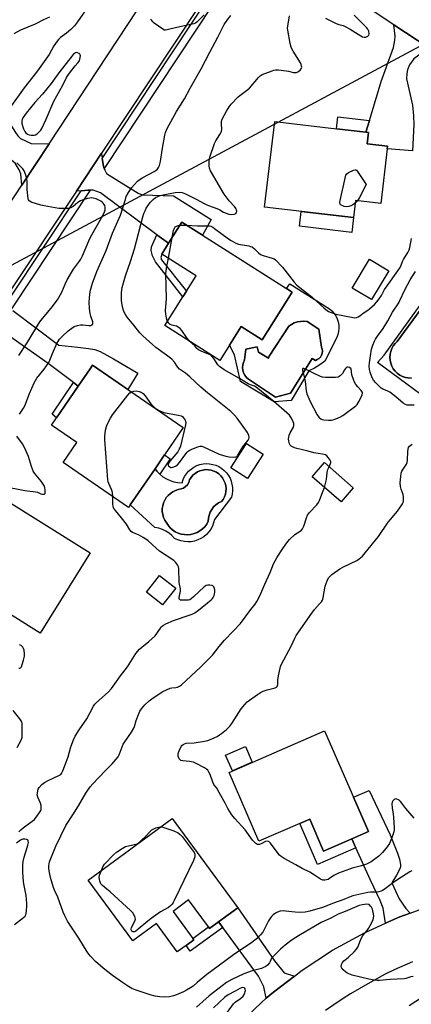
# Model space of a CAD drawing. Units: inches. Extents: x 1285765 to 1291765, y 541449 to 545450.
# Drawn here: x 1290165 to 1290359, y 542989 to 543476 of the extents above; entities that cross this region are included whole.
import ezdxf

# ---------------------------------------------------------------- set-up
doc = ezdxf.new("R2010")
doc.units = ezdxf.units.IN
doc.header["$MEASUREMENT"] = 0
for name, color, linetype in [('BLDG-Footprint', 5, 'Continuous'), ('CULTRL-Pad', 6, 'Continuous'), ('CULTRL-Swimming Pool in Ground', 4, 'Continuous'), ('HYDRO-Hidden Single Line Stream', 5, 'Continuous'), ('TRANS-Driveway', 251, 'Continuous'), ('TRANS-Non Street Sidewalk', 7, 'Continuous'), ('TRANS-Road', 130, 'Continuous'), ('TRANS-Street Sidewalk', 7, 'Continuous'), ('Undefined', 1, 'Continuous')]:
    doc.layers.add(name, color=color, linetype=linetype)

msp = doc.modelspace()

# ---------------------------------------------------------------- linework, layer by layer
at = {"layer": 'BLDG-Footprint'}
for points, elevation in [([(1290346.74, 543412.07), (1290343.55, 543385), (1290331.09, 543386.47), (1290330.1, 543378.03), (1290286.09, 543383.21), (1290291.07, 543425.52), (1290321.59, 543421.93), (1290336.11, 543420.22), (1290337.38, 543420.07), (1290336.72, 543414.47), (1290346.88, 543413.27)], 467.47), ([(1290299.7, 543341.23), (1290284.79, 543317.61), (1290274.43, 543324.15), (1290268.69, 543315.05), (1290263.9, 543307.46), (1290236.74, 543324.61), (1290245.7, 543338.8), (1290247.52, 543341.69), (1290252.26, 543349.19), (1290235.17, 543359.97), (1290238.53, 543365.3), (1290245.09, 543375.7), (1290255.28, 543369.27), (1290296.89, 543343)], 468.7), ([(1290347.51, 543351.77), (1290338.96, 543337.47), (1290329.44, 543343.16), (1290337.99, 543357.46)], 467.17), ([(1290219.61, 543236.02), (1290218.78, 543234.81), (1290186.39, 543257.03), (1290193.2, 543266.95), (1290180.71, 543275.52), (1290193.91, 543294.76), (1290199.77, 543303.31), (1290200.97, 543305.05), (1290245.85, 543274.26), (1290236.56, 543260.72), (1290231.87, 543253.89)], 466.08), ([(1290285.37, 543261.03), (1290277.6, 543249), (1290269.29, 543254.38), (1290277.05, 543266.4)], 466.07), ([(1290329.94, 543244.54), (1290323.85, 543237.55), (1290309.6, 543249.97), (1290315.7, 543256.96)], 468.64), ([(1290199.89, 543212.36), (1290175.12, 543172.63), (1290146.4, 543190.53), (1290160.72, 543213.49), (1290144.78, 543223.42), (1290148.86, 543229.95), (1290154.88, 543239.61), (1290155.25, 543240.2)], 465.46), ([(1290242.1, 543194.92), (1290235.6, 543186.61), (1290227.59, 543192.88), (1290234.09, 543201.19)], 465.3), ([(1290315.77, 543124.41), (1290337.43, 543074.58), (1290329.19, 543071), (1290315.24, 543064.93), (1290308.36, 543080.77), (1290303.45, 543078.63), (1290283.26, 543069.85), (1290268.48, 543103.85)], 471.27), ([(1290240.42, 543081.12), (1290272.84, 543036.94), (1290263.32, 543029.95), (1290258.85, 543026.67), (1290258.26, 543027.47), (1290248.47, 543040.82), (1290240.77, 543035.17), (1290250.56, 543021.83), (1290251.07, 543021.13), (1290247.24, 543018.32), (1290242.91, 543015.14), (1290232.58, 543029.22), (1290220.84, 543020.6), (1290198.82, 543050.6)], 469.89)]:
    msp.add_lwpolyline(points, close=True, dxfattribs=dict(at, elevation=elevation))
at = {"layer": 'CULTRL-Pad'}
for points in [[(1290330.1, 543378.03), (1290329.23, 543370.68), (1290303.28, 543373.74), (1290304.15, 543381.08)], [(1290279.92, 543108.82), (1290270.15, 543104.58), (1290266.77, 543112.36), (1290276.54, 543116.6)]]:
    msp.add_lwpolyline(points, close=True, dxfattribs=at)
for points in [[(1290321.95, 543327.97, 0), (1290322.44, 543326.46, 0), (1290322.73, 543324.9, 0), (1290322.8, 543323.31, 0), (1290322.67, 543321.73, 0), (1290322.32, 543320.18, 0), (1290321.76, 543318.69, 0), (1290315.92, 543307.02, 0), (1290313.41, 543305.19, 0), (1290310.74, 543303.6, 0), (1290307.93, 543302.27, 0), (1290299.28, 543287.57, 0), (1290290.86, 543286.92, 0), (1290274.22, 543297.08, 0), (1290271.19, 543310.26, 0), (1290268.69, 543315.05, 0), (1290274.43, 543324.15, 0), (1290284.79, 543317.61, 0), (1290299.7, 543341.23, 0), (1290296.89, 543343, 0), (1290298.57, 543345.3, 0), (1290318.12, 543332.95, 0), (1290319.32, 543331.91, 0), (1290320.37, 543330.72, 0), (1290321.25, 543329.4, 0)], [(1290389.43, 543335.48, 0), (1290381.89, 543324.04, 0), (1290384.66, 543322.22, 0), (1290381.21, 543317.07, 0), (1290363.34, 543290.56, 0), (1290341.9, 543306.43, 0), (1290345.15, 543310.09, 0), (1290371.88, 543347.14, 0), (1290376.04, 543344.34, 0)], [(1290313.68, 543309.11, 0), (1290314.21, 543309.98, 0), (1290314.54, 543310.95, 0), (1290314.65, 543311.96, 0), (1290314.53, 543312.97, 0), (1290314.2, 543313.94, 0), (1290312.9, 543322.8, 0), (1290307.06, 543326.69, 0), (1290305.46, 543326.83, 0), (1290303.86, 543326.75, 0), (1290302.28, 543326.45, 0), (1290300.75, 543325.93, 0), (1290299.31, 543325.22, 0), (1290297.99, 543324.31, 0), (1290288.26, 543309.61, 0), (1290288.05, 543308.53, 0), (1290283.08, 543311.56, 0), (1290282.43, 543314.15, 0), (1290276.81, 543313.07, 0), (1290276.16, 543307.67, 0), (1290275.6, 543306.47, 0), (1290275.26, 543305.18, 0), (1290275.16, 543303.86, 0), (1290275.31, 543302.54, 0), (1290275.69, 543301.27, 0), (1290276.3, 543300.09, 0), (1290277.11, 543299.04, 0), (1290278.11, 543298.16, 0), (1290291.51, 543289.3, 0), (1290298.85, 543291.24, 0), (1290309.66, 543308.32, 0), (1290311.17, 543307.45, 0), (1290312.12, 543307.82, 0), (1290312.97, 543308.38, 0)], [(1290264.85, 543254.08, 0), (1290266.11, 543253.07, 0), (1290267.22, 543251.91, 0), (1290268.18, 543250.62, 0), (1290268.97, 543249.22, 0), (1290269.58, 543247.73, 0), (1290270.22, 543244.58, 0), (1290270.24, 543242.97, 0), (1290270.06, 543241.37, 0), (1290269.68, 543239.81, 0), (1290261.25, 543228.79, 0), (1290260.85, 543227.13, 0), (1290260.25, 543225.55, 0), (1290259.45, 543224.05, 0), (1290258.47, 543222.67, 0), (1290257.32, 543221.42, 0), (1290256.02, 543220.33, 0), (1290254.59, 543219.41, 0), (1290253.05, 543218.69, 0), (1290251.44, 543218.17, 0), (1290249.77, 543217.85, 0), (1290248.07, 543217.75, 0), (1290246.38, 543217.87, 0), (1290244.72, 543218.21, 0), (1290243.11, 543218.75, 0), (1290241.58, 543219.49, 0), (1290240.27, 543220.86, 0), (1290238.81, 543222.06, 0), (1290237.21, 543223.08, 0), (1290235.5, 543223.9, 0), (1290233.71, 543224.5, 0), (1290231.86, 543224.9, 0), (1290219.61, 543236.02, 0), (1290231.87, 543253.89, 0), (1290232.81, 543252.67, 0), (1290234.23, 543251.22, 0), (1290235.79, 543249.97, 0), (1290237.51, 543248.91, 0), (1290239.34, 543248.07, 0), (1290241.26, 543247.45, 0), (1290243.24, 543247.07, 0), (1290245.26, 543246.94, 0), (1290245.77, 543248.52, 0), (1290246.49, 543250.01, 0), (1290247.39, 543251.41, 0), (1290248.47, 543252.67, 0), (1290249.7, 543253.77, 0), (1290251.07, 543254.71, 0), (1290252.55, 543255.46, 0), (1290254.12, 543256.02, 0), (1290255.69, 543256.33, 0), (1290257.3, 543256.45, 0), (1290258.9, 543256.37, 0), (1290260.49, 543256.08, 0), (1290262.03, 543255.6, 0), (1290263.49, 543254.93, 0)], [(1290249.64, 543221.44, 0), (1290251.19, 543221.82, 0), (1290252.67, 543222.4, 0), (1290254.06, 543223.18, 0), (1290255.34, 543224.14, 0), (1290256.47, 543225.26, 0), (1290257.44, 543226.53, 0), (1290258.22, 543227.92, 0), (1290258.29, 543229.48, 0), (1290258.61, 543231, 0), (1290259.15, 543232.46, 0), (1290259.91, 543233.82, 0), (1290260.87, 543235.05, 0), (1290262.01, 543236.11, 0), (1290263.3, 543236.98, 0), (1290264.71, 543237.65, 0), (1290265.53, 543238.78, 0), (1290266.18, 543240.01, 0), (1290266.65, 543241.33, 0), (1290266.91, 543242.7, 0), (1290266.98, 543244.1, 0), (1290266.85, 543245.49, 0), (1290266.51, 543246.84, 0), (1290265.98, 543248.14, 0), (1290265.27, 543249.34, 0), (1290264.39, 543250.43, 0), (1290263.37, 543251.38, 0), (1290262.21, 543252.17, 0), (1290260.96, 543252.78, 0), (1290259.63, 543253.21, 0), (1290258.25, 543253.43, 0), (1290256.85, 543253.46, 0), (1290255.47, 543253.28, 0), (1290254.12, 543252.91, 0), (1290252.84, 543252.34, 0), (1290251.66, 543251.59, 0), (1290250.6, 543250.68, 0), (1290249.68, 543249.63, 0), (1290248.93, 543248.45, 0), (1290248.54, 543247.05, 0), (1290247.89, 543245.98, 0), (1290247.03, 543245.07, 0), (1290245.99, 543244.37, 0), (1290244.82, 543243.91, 0), (1290243.38, 543243.66, 0), (1290241.99, 543243.2, 0), (1290240.67, 543242.56, 0), (1290239.46, 543241.73, 0), (1290238.37, 543240.75, 0), (1290237.43, 543239.63, 0), (1290236.65, 543238.38, 0), (1290236.06, 543237.04, 0), (1290235.66, 543235.63, 0), (1290235.46, 543234.18, 0), (1290235.47, 543232.71, 0), (1290235.68, 543231.26, 0), (1290236.09, 543229.85, 0), (1290236.69, 543228.51, 0), (1290238.35, 543225.94, 0), (1290239.39, 543224.73, 0), (1290240.59, 543223.68, 0), (1290241.92, 543222.8, 0), (1290243.36, 543222.11, 0), (1290244.88, 543221.62, 0), (1290246.45, 543221.34, 0), (1290248.05, 543221.28, 0)]]:
    msp.add_polyline3d(points, close=True, dxfattribs=at)
msp.add_polyline3d([(1290362.93, 543332.2, 0), (1290351.69, 543316.85, 0), (1290350.62, 543315.81, 0), (1290349.7, 543314.63, 0), (1290348.97, 543313.32, 0), (1290348.43, 543311.92, 0), (1290348.11, 543310.46, 0), (1290348, 543308.97, 0), (1290348.11, 543307.48, 0), (1290348.43, 543306.01, 0), (1290348.97, 543304.62, 0), (1290349.7, 543303.31, 0), (1290350.62, 543302.13, 0), (1290351.7, 543301.09, 0), (1290352.92, 543300.22, 0), (1290354.25, 543299.53, 0), (1290355.67, 543299.05, 0), (1290357.14, 543298.78, 0), (1290358.64, 543298.73, 0)], dxfattribs=at)
at = {"layer": 'CULTRL-Swimming Pool in Ground'}
msp.add_lwpolyline([(1290358.64, 543298.73), (1290357.14, 543298.78), (1290355.67, 543299.05), (1290354.25, 543299.53), (1290352.92, 543300.22), (1290351.7, 543301.09), (1290350.62, 543302.13), (1290349.7, 543303.31), (1290348.97, 543304.62), (1290348.43, 543306.01), (1290348.11, 543307.48), (1290348, 543308.97), (1290348.11, 543310.46), (1290348.43, 543311.92), (1290348.97, 543313.32), (1290349.7, 543314.63), (1290350.62, 543315.81), (1290351.69, 543316.85), (1290362.93, 543332.2)], dxfattribs=at)
for points in [[(1290313.68, 543309.11), (1290312.97, 543308.38), (1290312.12, 543307.82), (1290311.17, 543307.45), (1290309.66, 543308.32), (1290298.85, 543291.24), (1290291.51, 543289.3), (1290278.11, 543298.16), (1290277.11, 543299.04), (1290276.3, 543300.09), (1290275.69, 543301.27), (1290275.31, 543302.54), (1290275.16, 543303.86), (1290275.26, 543305.18), (1290275.6, 543306.47), (1290276.16, 543307.67), (1290276.81, 543313.07), (1290282.43, 543314.15), (1290283.08, 543311.56), (1290288.05, 543308.53), (1290288.26, 543309.61), (1290297.99, 543324.31), (1290299.31, 543325.22), (1290300.75, 543325.93), (1290302.28, 543326.45), (1290303.86, 543326.75), (1290305.46, 543326.83), (1290307.06, 543326.69), (1290312.9, 543322.8), (1290314.2, 543313.94), (1290314.53, 543312.97), (1290314.65, 543311.96), (1290314.54, 543310.95), (1290314.21, 543309.98)], [(1290249.64, 543221.44), (1290248.05, 543221.28), (1290246.45, 543221.34), (1290244.88, 543221.62), (1290243.36, 543222.11), (1290241.92, 543222.8), (1290240.59, 543223.68), (1290239.39, 543224.73), (1290238.35, 543225.94), (1290236.69, 543228.51), (1290236.09, 543229.85), (1290235.68, 543231.26), (1290235.47, 543232.71), (1290235.46, 543234.18), (1290235.66, 543235.63), (1290236.06, 543237.04), (1290236.65, 543238.38), (1290237.43, 543239.63), (1290238.37, 543240.75), (1290239.46, 543241.73), (1290240.67, 543242.56), (1290241.99, 543243.2), (1290243.38, 543243.66), (1290244.82, 543243.91), (1290245.99, 543244.37), (1290247.03, 543245.07), (1290247.89, 543245.98), (1290248.54, 543247.05), (1290248.93, 543248.45), (1290249.68, 543249.63), (1290250.6, 543250.68), (1290251.66, 543251.59), (1290252.84, 543252.34), (1290254.12, 543252.91), (1290255.47, 543253.28), (1290256.85, 543253.46), (1290258.25, 543253.43), (1290259.63, 543253.21), (1290260.96, 543252.78), (1290262.21, 543252.17), (1290263.37, 543251.38), (1290264.39, 543250.43), (1290265.27, 543249.34), (1290265.98, 543248.14), (1290266.51, 543246.84), (1290266.85, 543245.49), (1290266.98, 543244.1), (1290266.91, 543242.7), (1290266.65, 543241.33), (1290266.18, 543240.01), (1290265.53, 543238.78), (1290264.71, 543237.65), (1290263.3, 543236.98), (1290262.01, 543236.11), (1290260.87, 543235.05), (1290259.91, 543233.82), (1290259.15, 543232.46), (1290258.61, 543231), (1290258.29, 543229.48), (1290258.22, 543227.92), (1290257.44, 543226.53), (1290256.47, 543225.26), (1290255.34, 543224.14), (1290254.06, 543223.18), (1290252.67, 543222.4), (1290251.19, 543221.82)]]:
    msp.add_lwpolyline(points, close=True, dxfattribs=at)
at = {"layer": 'HYDRO-Hidden Single Line Stream'}
msp.add_line((1290671.91, 543628.3), (1289797.06, 543159.57), dxfattribs=at)
at = {"layer": 'TRANS-Driveway'}
for points in [[(1290367.25, 543461.87), (1290359.86, 543456.4), (1290357.76, 543453.46), (1290356.67, 543451.01), (1290356.33, 543449.18), (1290356.29, 543446.61), (1290359.26, 543433.51), (1290359.77, 543428.23), (1290359.89, 543424.01), (1290359.18, 543411.08), (1290346.74, 543412.07), (1290346.88, 543413.27), (1290336.72, 543414.47), (1290337.38, 543420.07), (1290336.11, 543420.22), (1290337.86, 543426.03), (1290343.67, 543445.3), (1290349.76, 543462), (1290350.43, 543465.62), (1290350.57, 543467.69), (1290350, 543473.35)], [(1290179.5, 543414.39), (1290166.06, 543393.99), (1290165.53, 543399.58), (1290164.7, 543401.66), (1290162.79, 543404.89), (1290153.07, 543412.43), (1290131.31, 543427.26), (1290128.07, 543429.47), (1290133.15, 543437.36), (1290115.96, 543448.41), (1290121.38, 543457.88), (1290150.18, 543439.04), (1290157.16, 543432.05), (1290160.92, 543423.23), (1290162.82, 543420.12), (1290164, 543418.5), (1290165.39, 543417.14), (1290170.58, 543414.65)], [(1290205.79, 543407.17), (1290206.4, 543403.48), (1290206.8, 543402.26), (1290207.07, 543401.42), (1290207.87, 543399.89), (1290223.61, 543390.06), (1290225.48, 543389.27), (1290241.05, 543388.75), (1290259.63, 543377.01), (1290255.28, 543369.27), (1290245.09, 543375.7), (1290238.53, 543365.3), (1290232.85, 543369.52), (1290204.92, 543390.27), (1290201.3, 543391.61), (1290199.74, 543391.6), (1290198.73, 543391.56), (1290195.3, 543391.32), (1290193, 543391.15), (1290205.36, 543409.79)], [(1290358.06, 543034.35), (1290352.87, 543032.46), (1290345.86, 543029.26), (1290344.7, 543036.8), (1290343.29, 543040.51), (1290338.45, 543050.65), (1290331.19, 543066.62), (1290329.19, 543071), (1290337.43, 543074.58), (1290330.06, 543091.54), (1290337.82, 543094.93), (1290348.18, 543072.98), (1290351.78, 543063.96), (1290352.78, 543060.99), (1290353.23, 543058.4), (1290353.19, 543057.24), (1290352.94, 543056.16), (1290351.37, 543053.06), (1290349.02, 543049.31), (1290352.66, 543041.37), (1290355.94, 543036.64)], [(1290300.8, 543003.22), (1290290.41, 542995.25), (1290286.86, 542992.19), (1290285.7, 542997.94), (1290283.09, 543003.06), (1290265.34, 543027.21), (1290263.32, 543029.95), (1290272.84, 543036.94), (1290290.96, 543010.65), (1290295.7, 543004.76)]]:
    msp.add_lwpolyline(points, close=True, dxfattribs=at)
msp.add_lwpolyline([(1290161.49, 543332.06), (1290184.29, 543314.94), (1290193.77, 543313.92), (1290199, 543313.38), (1290202.18, 543312.87), (1290204.73, 543311.89), (1290211.32, 543308.22), (1290223.46, 543301.07), (1290218.45, 543293.06), (1290200.97, 543305.05), (1290199.77, 543303.31), (1290193.91, 543294.76), (1290191.59, 543296.49), (1290179.05, 543305.86), (1290156.13, 543322.01)], dxfattribs=at)
at = {"layer": 'TRANS-Non Street Sidewalk'}
for points in [[(1290337.86, 543426.03), (1290336.11, 543420.22), (1290321.59, 543421.93), (1290322.28, 543427.86)], [(1290238.53, 543365.3), (1290235.17, 543359.97), (1290234.73, 543358.26), (1290235.13, 543357.21), (1290247.52, 543341.69), (1290245.7, 543338.8), (1290232.12, 543356.08), (1290230.68, 543359.15), (1290229.98, 543361.77), (1290230.07, 543363.51), (1290232.85, 543369.52)], [(1290193.91, 543294.76), (1290183.18, 543279.12), (1290181.03, 543280.88), (1290191.59, 543296.49)], [(1290239.41, 543258.76), (1290234.23, 543251.22), (1290232.81, 543252.67), (1290231.87, 543253.89), (1290236.56, 543260.72)], [(1290329.19, 543071), (1290331.19, 543066.62), (1290312.26, 543058.39), (1290303.45, 543078.63), (1290308.36, 543080.77), (1290315.24, 543064.93)], [(1290265.34, 543027.21), (1290249.33, 543015.46), (1290247.24, 543018.32), (1290251.07, 543021.13), (1290250.56, 543021.82), (1290258.26, 543027.47), (1290258.85, 543026.67), (1290263.32, 543029.95)]]:
    msp.add_lwpolyline(points, close=True, dxfattribs=at)
at = {"layer": 'TRANS-Road'}
for points in [[(1290132.63, 543343.24), (1290166.06, 543393.99), (1290179.5, 543414.39), (1290247.17, 543517.14)], [(1290367.25, 543461.87), (1290350, 543473.35), (1290297.19, 543508.47)], [(1290265.63, 543500.69), (1290205.36, 543409.79), (1290193, 543391.15), (1290158.97, 543339.82)]]:
    msp.add_lwpolyline(points, dxfattribs=at)
for points in [[(1290271.4, 542977.53, 0), (1290284.31, 542989.99, 0), (1290286.86, 542992.19, 0), (1290290.41, 542995.25, 0), (1290300.8, 543003.22, 0), (1290304.65, 543006.16, 0), (1290319.7, 543015.93, 0), (1290335.47, 543024.48, 0), (1290345.86, 543029.26, 0), (1290352.87, 543032.46, 0), (1290358.06, 543034.35, 0), (1290369.31, 543038.44, 0)], [(1290359.2, 543010.23, 0), (1290350.19, 543006.21, 0), (1290345.76, 543004.05, 0), (1290337.04, 542999.43, 0), (1290328.54, 542994.42, 0), (1290324.38, 542991.78, 0), (1290316.24, 542986.21, 0)]]:
    msp.add_polyline3d(points, dxfattribs=at)
at = {"layer": 'TRANS-Street Sidewalk'}
for points in [[(1290206.8, 543402.26), (1290206.4, 543403.48), (1290205.79, 543407.17), (1290266.87, 543499.69), (1290265.63, 543500.69), (1290266.72, 543502.34), (1290267.74, 543503.87), (1290270.16, 543506.63), (1290273.03, 543508.92), (1290276.24, 543510.69), (1290277.96, 543511.36), (1290280.2, 543511.94), (1290282.86, 543507.36), (1290281.12, 543506.93), (1290279.46, 543506.26), (1290277.91, 543505.37), (1290276.5, 543504.26), (1290275.26, 543502.98), (1290274.22, 543501.52), (1290276.81, 543498.93), (1290273.35, 543493.75), (1290269.84, 543497.73)], [(1290160.89, 543332.95), (1290160.22, 543333.96), (1290159.77, 543335.68), (1290159.44, 543337.2), (1290195.3, 543391.32), (1290198.73, 543391.56), (1290199.74, 543391.6)]]:
    msp.add_lwpolyline(points, close=True, dxfattribs=at)
at = {"layer": 'Undefined'}
for p, q in [((1290244.21, 543374.29, 468), (1290247.43, 543374.22, 468)), ((1290238.47, 543357.89, 468), (1290240.32, 543368.14, 468))]:
    msp.add_line(p, q, dxfattribs=at)
for points, elevation in [([(1290199.97, 543483.98), (1290193.58, 543474.84), (1290192.03, 543472.81), (1290190.17, 543470.91), (1290188.14, 543469.22), (1290185.21, 543466.99), (1290184.2, 543466.07), (1290183.46, 543465.22), (1290181.82, 543462.87), (1290179.48, 543458.56), (1290174.64, 543451.67), (1290173.28, 543449.84), (1290167.17, 543442.09), (1290160.13, 543432.3)], 464), ([(1290179.7, 543477.13), (1290176.73, 543475.72), (1290172.53, 543473.53), (1290165.4, 543470.58), (1290162.08, 543468.79)], 466), ([(1290164.94, 543280.84), (1290166.79, 543283.76), (1290167.43, 543285.03), (1290169.85, 543291.05), (1290172.15, 543296.34), (1290173.5, 543298.62), (1290177.13, 543303.15), (1290179.33, 543306.48), (1290179.84, 543307.49), (1290181.22, 543310.92), (1290183.39, 543315.76), (1290184.07, 543317.06), (1290184.67, 543317.88), (1290185.99, 543319.3), (1290188.89, 543322.08), (1290190.69, 543323.45), (1290191.91, 543324.16), (1290193.58, 543324.71), (1290195.02, 543324.94), (1290196.2, 543324.95), (1290199.21, 543324.71), (1290200.06, 543324.73), (1290200.73, 543324.97), (1290201.12, 543325.47), (1290201.2, 543325.91), (1290201.13, 543326.44), (1290200.16, 543329.27), (1290199.83, 543330.58), (1290199.55, 543333.13), (1290199.37, 543336.31), (1290199.42, 543338.01), (1290199.6, 543340.26), (1290200.02, 543342.21), (1290201.01, 543345.65), (1290203.14, 543351.38), (1290207.66, 543361.75), (1290210.79, 543370.39), (1290214.76, 543379.3), (1290216.01, 543382.9), (1290217.21, 543387.04), (1290217.68, 543388.39), (1290218.79, 543390.44), (1290220.35, 543392.92), (1290221.65, 543394.39), (1290223.25, 543395.96), (1290224.53, 543397), (1290225.92, 543397.89), (1290231.49, 543400.83), (1290232.88, 543401.86), (1290233.59, 543402.72), (1290234.02, 543403.79), (1290234.55, 543405.78), (1290235.38, 543411.34), (1290236.69, 543418.76), (1290237.1, 543420.14), (1290237.87, 543421.97), (1290242.45, 543430.45), (1290246.42, 543436.75), (1290249.24, 543442), (1290254.66, 543451.52), (1290258.93, 543459.82), (1290263.02, 543467.22), (1290266.15, 543473.38), (1290267.59, 543475.6), (1290269.45, 543477.94)], 464), ([(1290220.19, 543291.87), (1290221.44, 543292.28), (1290222.54, 543292.39), (1290223.96, 543292.12), (1290225.04, 543291.73), (1290225.95, 543291.07), (1290226.93, 543290.01), (1290228.91, 543287.08), (1290229.82, 543285.98), (1290231.4, 543284.34), (1290232.49, 543283.44), (1290234.34, 543282.5), (1290236.26, 543281.76), (1290243.37, 543280.39), (1290244.79, 543279.99), (1290245.39, 543279.65), (1290245.81, 543279.27), (1290246.34, 543278.59), (1290246.78, 543277.85), (1290246.99, 543277.33), (1290247.09, 543276.8), (1290246.98, 543275.67), (1290244.5, 543265.08), (1290243.85, 543263.53), (1290243.13, 543262.32), (1290239.13, 543257.61), (1290238.51, 543256.72), (1290238.33, 543256.25), (1290238.38, 543255.73), (1290238.62, 543255.3), (1290239.17, 543254.77), (1290239.62, 543254.57), (1290239.86, 543254.54), (1290240.66, 543254.69), (1290242.02, 543255.25), (1290243.02, 543255.87), (1290243.99, 543256.97), (1290247.06, 543261.33), (1290247.75, 543262.13), (1290248.33, 543262.64), (1290249.07, 543263.07), (1290250.13, 543263.53), (1290253.13, 543264.69), (1290254.21, 543265.01), (1290255.02, 543265.03), (1290255.82, 543264.79), (1290261.14, 543262.3), (1290263.58, 543261.08), (1290266.9, 543260.1), (1290268.6, 543259.75), (1290270.93, 543259.63), (1290271.75, 543259.71), (1290272.13, 543259.83), (1290272.43, 543260.01), (1290272.72, 543260.33), (1290273.8, 543262.26), (1290275.37, 543264.71), (1290277.99, 543268.1), (1290278.33, 543268.75), (1290278.49, 543269.39), (1290278.32, 543270.39), (1290277.6, 543271.88), (1290272.49, 543278.86), (1290271.12, 543280.43), (1290269.43, 543282.11), (1290257.77, 543291.36), (1290254.59, 543294.21), (1290249.14, 543299.37), (1290246.93, 543301.11), (1290244.03, 543303.15), (1290243.03, 543304.27), (1290241.49, 543306.62), (1290240.15, 543308.02), (1290237.56, 543309.97), (1290232.23, 543313.78), (1290225.78, 543319.59), (1290224.3, 543321.12), (1290221.42, 543324.91), (1290218.14, 543328.88), (1290217.32, 543330.06), (1290216.5, 543331.6), (1290216.04, 543333.25), (1290215.5, 543335.79), (1290215.29, 543337.21), (1290215.37, 543340.78), (1290215.47, 543342.27), (1290215.65, 543343.42), (1290217.26, 543349.25), (1290219.77, 543356.29), (1290221.75, 543362.5), (1290225.88, 543378.45), (1290226.41, 543380.1), (1290226.93, 543381.43), (1290227.57, 543382.66), (1290228.29, 543383.85), (1290229.55, 543385.5), (1290230.93, 543387.01), (1290232.18, 543387.91), (1290234.48, 543388.93), (1290235.84, 543389.34), (1290241.85, 543390.47), (1290243.88, 543390.58), (1290245.33, 543390.43), (1290246.96, 543389.83), (1290252.23, 543387.17), (1290256.13, 543384.94), (1290257.47, 543384.36), (1290263.25, 543382.2), (1290264, 543381.83), (1290265.71, 543380.76), (1290267.05, 543380.16), (1290268.46, 543379.7), (1290269.74, 543379.52), (1290271.06, 543379.66), (1290271.52, 543379.83), (1290271.88, 543380.11), (1290272.12, 543380.5), (1290272.3, 543381.18), (1290272.25, 543381.66), (1290271.94, 543382.36), (1290271.15, 543383.47), (1290268.55, 543386.3), (1290266.01, 543389.64), (1290262.16, 543396.38), (1290260.24, 543399.43), (1290259.31, 543401.17), (1290258.82, 543402.46), (1290258.68, 543403.6), (1290258.71, 543406.53), (1290258.97, 543407.96), (1290261.23, 543414.63), (1290261.92, 543415.9), (1290263.97, 543419.07), (1290264.69, 543420.58), (1290264.89, 543421.67), (1290264.75, 543424.24), (1290264.79, 543425.38), (1290264.97, 543426.21), (1290265.29, 543427.02), (1290267.18, 543430.66), (1290268.47, 543432.76), (1290269.57, 543434.08), (1290272.94, 543437.66), (1290273.81, 543438.42), (1290277.13, 543440.77), (1290278.66, 543441.99), (1290283.03, 543447.33), (1290283.88, 543448.12), (1290284.88, 543448.67), (1290289.79, 543450.57), (1290290.62, 543450.84), (1290291.47, 543450.98), (1290292.91, 543450.96), (1290296.71, 543450.6), (1290297.86, 543450.42), (1290300.44, 543449.75), (1290301.8, 543449.77), (1290302.54, 543449.99), (1290303, 543450.3), (1290303.6, 543450.91), (1290304.09, 543451.61), (1290304.4, 543452.36), (1290304.39, 543452.89), (1290304.19, 543453.72), (1290303.86, 543454.53), (1290300.21, 543460.24), (1290299.49, 543461.5), (1290299.16, 543462.3), (1290298.75, 543463.99), (1290297.49, 543470.58), (1290297.41, 543471.45), (1290297.49, 543472.6), (1290298.31, 543477.78)], 466), ([(1290256.18, 543478.26), (1290253.43, 543475.34), (1290252.58, 543474.6), (1290251.9, 543474.12), (1290251.12, 543473.78), (1290250.27, 543473.55), (1290242.65, 543471.99), (1290237.89, 543470.81), (1290237.07, 543470.7), (1290236.6, 543470.72), (1290235.66, 543471.09), (1290231.47, 543474.18), (1290230.82, 543474.73), (1290230.26, 543475.35), (1290229.87, 543476.1)], 464), ([(1290316.22, 543476.57), (1290321.53, 543473.87), (1290322.82, 543473.41), (1290324.86, 543472.89), (1290325.9, 543472.48), (1290328.36, 543471.13), (1290333.62, 543467.81), (1290334.54, 543467.31), (1290335.33, 543467.12), (1290336.12, 543467.25), (1290337.11, 543467.71), (1290337.64, 543468.23), (1290337.78, 543468.91), (1290337.58, 543470.2), (1290337.14, 543471.14), (1290336.5, 543471.96), (1290330.3, 543478.07)], 466), ([(1290164.6, 543309.91), (1290168.71, 543316.14), (1290174.89, 543326.49), (1290176.21, 543328.2), (1290180.57, 543333.34), (1290183.71, 543337.34), (1290185.74, 543341.22), (1290187.38, 543345.11), (1290188.49, 543347.25), (1290191.64, 543352.55), (1290194.58, 543356.5), (1290195.25, 543357.52), (1290196.01, 543359.11), (1290199.15, 543366.49), (1290200, 543368.32), (1290203.38, 543374.49), (1290206.03, 543379.08), (1290206.87, 543380.79), (1290207.18, 543381.83), (1290207.23, 543382.93), (1290206.98, 543383.98), (1290206.75, 543384.45), (1290206.28, 543385.09), (1290205.73, 543385.67), (1290205.08, 543386.17), (1290204.05, 543386.71), (1290202.71, 543387.28), (1290201.33, 543387.67), (1290200.5, 543387.73), (1290199.67, 543387.68), (1290198.56, 543387.47), (1290196.91, 543387.02), (1290195.84, 543386.65), (1290195.04, 543386.27), (1290193.79, 543385.47), (1290191.38, 543383.42), (1290190.26, 543382.81), (1290188.89, 543382.57), (1290185.46, 543382.45), (1290184.33, 543382.54), (1290180.68, 543383.24), (1290177.08, 543383.75), (1290175.41, 543384.22), (1290170.71, 543385.71), (1290169.98, 543386.06), (1290169.6, 543386.38), (1290169.35, 543386.81), (1290169.2, 543387.33), (1290168.6, 543391.95), (1290168.63, 543395.82), (1290168.53, 543397), (1290168.19, 543398.41), (1290167.58, 543400.36), (1290167.22, 543401.14), (1290166.51, 543402.08), (1290163.6, 543405.1)], 462), ([(1290330.95, 543385.3), (1290329.72, 543384.39), (1290328.71, 543383.8), (1290327.65, 543383.47), (1290326.56, 543383.33), (1290325.47, 543383.52), (1290324.68, 543383.82), (1290323.96, 543384.2), (1290323.47, 543384.7), (1290323.35, 543385.41), (1290323.51, 543386.53), (1290325.88, 543397.55), (1290326.28, 543398.93), (1290326.73, 543399.59), (1290327.63, 543400.23), (1290329.96, 543401.4), (1290330.93, 543401.66), (1290331.15, 543401.63), (1290331.55, 543401.41), (1290332.08, 543400.81), (1290336.31, 543394.33), (1290333.06, 543388), (1290332.07, 543386.35)], 468), ([(1290332.07, 543386.35), (1290331.59, 543385.83), (1290330.95, 543385.3)], 468), ([(1290240.32, 543368.14), (1290240.97, 543371.61), (1290241.45, 543372.85), (1290241.88, 543373.42), (1290242.44, 543373.86), (1290243.32, 543374.19), (1290244.21, 543374.29)], 468), ([(1290247.43, 543374.22), (1290252.91, 543373.98), (1290257.69, 543374), (1290258.78, 543373.9), (1290259.53, 543373.73), (1290260.41, 543373.32), (1290261.3, 543372.71), (1290268.24, 543367.48), (1290269.5, 543366.69), (1290271.84, 543365.41), (1290273.2, 543364.9), (1290278.27, 543364.01), (1290279.14, 543363.81), (1290279.95, 543363.49), (1290281.12, 543362.65), (1290283.12, 543360.53), (1290283.99, 543359.81), (1290285.33, 543359.27), (1290289.81, 543358.02), (1290290.77, 543357.59), (1290291.45, 543357.08), (1290294.92, 543353.46), (1290300.72, 543346.13), (1290302.06, 543344.61), (1290303.41, 543343.46), (1290309.59, 543338.72), (1290315.58, 543333.21), (1290316.93, 543332.13), (1290317.68, 543331.67), (1290319.02, 543331.07), (1290321.25, 543330.31), (1290329.85, 543328.6), (1290330.7, 543328.51), (1290331.52, 543328.61), (1290332.32, 543328.94), (1290333.08, 543329.39), (1290334.85, 543330.72), (1290337.05, 543332.19), (1290337.99, 543332.92), (1290340.44, 543335.12), (1290341.6, 543336.44), (1290342.75, 543337.92), (1290343.86, 543339.59), (1290345.44, 543342.46), (1290346.64, 543344.37), (1290351.97, 543351.65), (1290353.11, 543353.39), (1290353.58, 543354.43), (1290354.26, 543356.32), (1290354.75, 543357.38), (1290356.97, 543360.83), (1290357.57, 543362.01), (1290357.91, 543363.24), (1290358.71, 543367.61)], 468), ([(1290238.06, 543326.69), (1290237.81, 543327.24), (1290237.53, 543328.38), (1290237.2, 543330.43), (1290237.06, 543331.9), (1290237.55, 543337.97), (1290237.29, 543350.17), (1290237.53, 543352.98), (1290238.47, 543357.89)], 468), ([(1290360.05, 543285.33), (1290357.41, 543285.27), (1290356.55, 543285.35), (1290355.8, 543285.58), (1290354.66, 543286.29), (1290350.98, 543289.45), (1290348.06, 543291.69), (1290346.63, 543292.48), (1290344.57, 543293.27), (1290343.67, 543293.76), (1290342.82, 543294.49), (1290341.06, 543296.37), (1290340, 543297.67), (1290339.32, 543298.86), (1290338.25, 543301.56), (1290337.93, 543302.94), (1290337.84, 543304.62), (1290337.89, 543306.29), (1290338.51, 543309.66), (1290339, 543313.06), (1290339.19, 543313.91), (1290339.57, 543315.02), (1290340.36, 543316.94), (1290340.88, 543317.99), (1290341.82, 543319.45), (1290344.66, 543323.24), (1290346.09, 543325.36), (1290347.03, 543326.92), (1290349.25, 543331.24), (1290352.39, 543335.86), (1290353.02, 543337.05), (1290355.49, 543342.32), (1290358.03, 543347.24), (1290360.63, 543351.35)], 470), ([(1290249.15, 543316.77), (1290247.55, 543318.57), (1290245.15, 543322.16), (1290244.26, 543323.26), (1290243.4, 543323.89), (1290242.44, 543324.38), (1290240.21, 543324.91), (1290239.43, 543325.2), (1290238.65, 543325.87), (1290238.06, 543326.69)], 468), ([(1290318.04, 543254.92), (1290318.73, 543256.51), (1290318.82, 543257), (1290318.77, 543257.48), (1290318.41, 543258.21), (1290317.54, 543259.38), (1290316.76, 543260.25), (1290316.1, 543260.76), (1290315.59, 543260.96), (1290314.77, 543261.14), (1290310.49, 543261.69), (1290307.53, 543262.59), (1290302.01, 543263.92), (1290300.91, 543264.26), (1290299.91, 543264.69), (1290299.27, 543265.1), (1290298.75, 543265.59), (1290298.36, 543266.24), (1290297.99, 543267.54), (1290297.88, 543268.61), (1290297.99, 543269.43), (1290298.27, 543270.52), (1290298.67, 543271.57), (1290300.34, 543274.49), (1290300.56, 543275.22), (1290300.59, 543275.7), (1290300.5, 543276.26), (1290300.22, 543277.09), (1290299.3, 543278.97), (1290298.31, 543280.31), (1290297.14, 543281.56), (1290290.71, 543287.17), (1290281.82, 543294.19), (1290281.06, 543294.63), (1290279.03, 543295.33), (1290277.98, 543295.84), (1290273.66, 543298.42), (1290266.12, 543302.74), (1290264.86, 543303.55), (1290263.79, 543304.47), (1290263.02, 543305.3), (1290261.04, 543308.38), (1290259.84, 543309.64), (1290259.15, 543310.18), (1290258.4, 543310.59), (1290254.69, 543311.98), (1290253.46, 543312.63), (1290252.62, 543313.31), (1290251.61, 543314.58), (1290249.15, 543316.77)], 468), ([(1290210.94, 543240.19), (1290210.79, 543242.01), (1290210.63, 543242.83), (1290210.33, 543243.65), (1290208.97, 543246.58), (1290208.71, 543247.48), (1290208.58, 543248.35), (1290206.98, 543268.12), (1290207.06, 543270.03), (1290207.46, 543273.03), (1290207.81, 543274.78), (1290208.18, 543275.83), (1290209.79, 543278.82), (1290210.86, 543280.61), (1290218.45, 543290.34), (1290219.44, 543291.41), (1290220.19, 543291.87)], 466), ([(1290156.54, 543245.37), (1290167.52, 543243.07), (1290172.97, 543242.46), (1290173.72, 543242.26), (1290175.38, 543241.57), (1290176.17, 543241.34), (1290177.06, 543241.37), (1290177.38, 543241.55), (1290177.49, 543241.7), (1290177.62, 543242.37), (1290177.58, 543243.44), (1290177.41, 543244.55), (1290177.15, 543245.35), (1290176.56, 543246.35), (1290175.53, 543247.79), (1290172.35, 543251.75), (1290171.68, 543252.72), (1290171.21, 543253.73), (1290170.74, 543255.05), (1290169.33, 543259.96), (1290167.32, 543264.44), (1290166.34, 543266.21), (1290163.55, 543270.01)], 464), ([(1290359.98, 543081.29), (1290355.94, 543085.94), (1290353.99, 543088.66), (1290353.28, 543089.5), (1290352.68, 543090.04), (1290352.21, 543090.31), (1290351.47, 543090.6), (1290350.74, 543090.7), (1290350.11, 543090.47), (1290349.44, 543089.77), (1290349.09, 543089.11), (1290348.96, 543088.31), (1290349.07, 543086.31), (1290349.62, 543083.14), (1290349.77, 543081.72), (1290350.12, 543076.2), (1290350.12, 543075.33), (1290350.01, 543074.48), (1290349.14, 543072.01), (1290347.77, 543068.78), (1290346.64, 543067.13), (1290344.34, 543064.2), (1290342.6, 543062.49), (1290340.81, 543061.12), (1290338.71, 543059.69), (1290336.44, 543058.47), (1290334.01, 543057.62), (1290329.39, 543056.48), (1290327.99, 543056.05), (1290322.6, 543053.97), (1290321.32, 543053.4), (1290320.34, 543052.85), (1290318.2, 543051.34), (1290317.46, 543050.97), (1290315.9, 543050.59), (1290314.86, 543050.6), (1290313.64, 543051.03), (1290310.76, 543053.03), (1290308.49, 543054.47), (1290304.72, 543056.31), (1290301.43, 543058.08), (1290295.77, 543061.36), (1290294.32, 543062.29), (1290293.49, 543062.95), (1290292.74, 543063.73), (1290288.97, 543068.88), (1290288.4, 543069.48), (1290287.98, 543069.77), (1290287.38, 543069.9), (1290286.49, 543069.73), (1290284.29, 543068.46), (1290283.54, 543068.17), (1290283.03, 543068.14), (1290282.51, 543068.23), (1290281.72, 543068.67), (1290281.09, 543069.28), (1290280.13, 543070.41), (1290276.42, 543075.44), (1290271.27, 543081.12), (1290270.33, 543082.24), (1290269.48, 543083.44), (1290267.93, 543085.96), (1290266.61, 543088.56), (1290263.01, 543095.14), (1290262.55, 543095.86), (1290261.44, 543097.24), (1290260.99, 543097.92), (1290260.52, 543098.97), (1290259.11, 543102.75), (1290258.52, 543104.01), (1290257.92, 543104.9), (1290257.27, 543105.44), (1290256.28, 543106.03), (1290252.16, 543108.25), (1290250.84, 543108.85), (1290248.92, 543109.27), (1290245.64, 543109.5), (1290244.72, 543109.76), (1290244.16, 543110.17), (1290243.85, 543110.58), (1290243.52, 543111.31), (1290243.39, 543111.82), (1290243.38, 543113.13), (1290243.79, 543114.5), (1290244.86, 543116.62), (1290245.21, 543117.07), (1290245.82, 543117.59), (1290246.52, 543117.98), (1290247.28, 543118.22), (1290251.17, 543118.46), (1290256.33, 543119.28), (1290258.03, 543119.62), (1290259.93, 543120.37), (1290262.56, 543121.64), (1290263.84, 543122.34), (1290264.77, 543123.03), (1290267.21, 543125.07), (1290268.9, 543126.64), (1290269.92, 543128.06), (1290274.52, 543135.23), (1290276.28, 543137.43), (1290277.49, 543138.64), (1290282.52, 543142.38), (1290284.01, 543143.36), (1290285.28, 543143.93), (1290287.39, 543144.69), (1290291.25, 543145.64), (1290291.94, 543145.98), (1290292.27, 543146.31), (1290292.49, 543146.73), (1290292.58, 543147.23), (1290292.62, 543149.47), (1290292.92, 543151.55), (1290293.7, 543155.37), (1290293.95, 543156.22), (1290294.29, 543157.04), (1290299.41, 543166.48), (1290301.04, 543170.21), (1290301.74, 543171.46), (1290309.38, 543182.6), (1290310.78, 543184.39), (1290313.29, 543187.07), (1290314.18, 543188.18), (1290314.63, 543188.88), (1290314.86, 543189.39), (1290315.08, 543190.23), (1290316.01, 543195.8), (1290316.96, 543198.46), (1290317.72, 543199.97), (1290318.43, 543200.87), (1290319.24, 543201.67), (1290323.25, 543204.45), (1290325.03, 543205.44), (1290331.68, 543208.6), (1290332.89, 543209.41), (1290334.41, 543210.75), (1290335.76, 543212.27), (1290342.35, 543220.34), (1290347.19, 543227.42), (1290348.26, 543228.78), (1290351.83, 543232.92), (1290353.31, 543235.05), (1290354.2, 543236.51), (1290354.52, 543237.28), (1290354.68, 543238.1), (1290354.79, 543239.21), (1290354.79, 543240.03), (1290354.54, 543241.12), (1290353.52, 543243.78), (1290353.21, 543245.09), (1290353.16, 543246.98), (1290353.38, 543250.02), (1290353.63, 543251.68), (1290353.97, 543252.74), (1290354.55, 543253.76), (1290356.16, 543256.09), (1290356.58, 543257.04), (1290356.72, 543258.14), (1290356.87, 543262.46), (1290357, 543263.6), (1290357.22, 543264.39), (1290357.67, 543265.05), (1290359.03, 543266.09)], 470), ([(1290315.69, 543244.66), (1290316.72, 543248.6), (1290316.99, 543252), (1290317.13, 543252.83), (1290317.4, 543253.58), (1290318.04, 543254.92)], 468), ([(1290215.83, 543000), (1290210.82, 543003.44), (1290206.19, 543007.13), (1290202.45, 543010.45), (1290199.99, 543013.06), (1290199.22, 543013.97), (1290198.37, 543015.17), (1290194.16, 543021.93), (1290188.61, 543030.28), (1290187.25, 543032.94), (1290186.45, 543034.75), (1290183.78, 543042.21), (1290182.19, 543045.72), (1290181.48, 543047.5), (1290180.11, 543051.82), (1290179.48, 543055.2), (1290179.39, 543056.61), (1290179.41, 543057.74), (1290179.78, 543059.72), (1290180.68, 543062.15), (1290182.9, 543067.43), (1290187.78, 543077.58), (1290191.22, 543082.83), (1290193.98, 543087.24), (1290197.67, 543093.53), (1290198.95, 543095.56), (1290199.79, 543096.73), (1290201.07, 543098.26), (1290207.27, 543104.66), (1290210.71, 543108.08), (1290212.71, 543110.31), (1290213.59, 543111.5), (1290214.08, 543112.52), (1290215.57, 543116.54), (1290216.13, 543117.78), (1290216.9, 543119.01), (1290220.25, 543123.79), (1290221.36, 543125.69), (1290221.67, 543126.47), (1290222.54, 543129.53), (1290223.67, 543132.49), (1290224.35, 543134.06), (1290225.13, 543135.26), (1290226.79, 543137.25), (1290229, 543139.2), (1290230.89, 543140.61), (1290235.78, 543143.84), (1290237.54, 543144.71), (1290239.36, 543145.41), (1290240.15, 543145.55), (1290242.25, 543145.74), (1290243, 543145.91), (1290244, 543146.41), (1290244.92, 543147.1), (1290254.34, 543155.77), (1290258.89, 543160.3), (1290260.26, 543161.82), (1290263.58, 543166.12), (1290266.25, 543169.25), (1290270.73, 543173.74), (1290274.11, 543177.41), (1290279.19, 543184.26), (1290281.39, 543186.94), (1290282.25, 543188.32), (1290283.7, 543191.09), (1290286.18, 543196.85), (1290288.89, 543202.65), (1290290.54, 543206.86), (1290291.29, 543208.37), (1290292.35, 543210.16), (1290295.05, 543214.44), (1290297.14, 543217.37), (1290298.32, 543218.86), (1290301.04, 543221.39), (1290303.73, 543223.13), (1290304.36, 543223.63), (1290304.89, 543224.2), (1290305.5, 543225.5), (1290306.8, 543229.68), (1290307.34, 543230.98), (1290308.31, 543232.25), (1290311.89, 543236.06), (1290312.78, 543237.21), (1290313.25, 543238.28), (1290314.29, 543241.4), (1290315.36, 543243.73), (1290315.69, 543244.66)], 468), ([(1290164.46, 543074.39), (1290165.49, 543075.45), (1290166.6, 543076.43), (1290171.11, 543079.7), (1290172.22, 543080.64), (1290173.62, 543082.44), (1290174.77, 543084.1), (1290175.34, 543085.07), (1290175.54, 543085.58), (1290175.63, 543086.11), (1290175.54, 543087.48), (1290175.18, 543088.59), (1290173.94, 543091.6), (1290173.66, 543092.71), (1290173.69, 543093.56), (1290173.92, 543094.71), (1290174.17, 543095.55), (1290174.55, 543096.31), (1290175.84, 543097.78), (1290177.15, 543098.86), (1290178.74, 543099.68), (1290184.66, 543102.39), (1290185.31, 543102.86), (1290185.67, 543103.28), (1290186.3, 543104.6), (1290188.96, 543111.61), (1290190.29, 543116.49), (1290191.53, 543119.89), (1290192.47, 543121.67), (1290194.35, 543124.9), (1290198.14, 543130.26), (1290201.42, 543136.59), (1290202.12, 543137.55), (1290202.91, 543138.42), (1290208.68, 543143.54), (1290210.29, 543145.22), (1290212.06, 543147.54), (1290214.83, 543151.53), (1290218.22, 543156.09), (1290222.44, 543162.53), (1290224.25, 543164.77), (1290225.28, 543165.76), (1290228.89, 543168.61), (1290231.9, 543171.34), (1290232.82, 543172.45), (1290234.95, 543175.57), (1290235.41, 543176.11), (1290235.99, 543176.59), (1290237.26, 543177.26), (1290241.02, 543178.89), (1290249.19, 543181.63), (1290250.27, 543182.08), (1290251.51, 543182.76), (1290253.42, 543184.09), (1290259.69, 543189.16), (1290260.31, 543189.78), (1290260.62, 543190.21), (1290261.07, 543191.2), (1290261.42, 543192.86), (1290261.5, 543193.97), (1290261.35, 543194.78), (1290261.01, 543195.52), (1290260.5, 543196.08), (1290260.06, 543196.27), (1290259.02, 543196.39), (1290257.93, 543196.34), (1290257.15, 543196.15), (1290256.22, 543195.54), (1290250.85, 543190.55), (1290249.74, 543189.61), (1290249.03, 543189.15), (1290248.51, 543188.96), (1290247.95, 543188.88), (1290246.17, 543188.88), (1290244.49, 543189.03), (1290243.92, 543189.33), (1290243.79, 543189.71), (1290243.79, 543190.19), (1290244.43, 543193.39), (1290244.53, 543194.56), (1290243.9, 543197.75), (1290243.72, 543204.53), (1290243.55, 543205.38), (1290243.04, 543206.35), (1290242.03, 543207.69), (1290241.23, 543208.5), (1290234.15, 543213.25), (1290232.39, 543214.7), (1290228.46, 543218.25), (1290227.32, 543219.17), (1290226.08, 543219.94), (1290223.76, 543221.17), (1290220.79, 543222.37), (1290220.05, 543222.97), (1290219.41, 543223.79), (1290217.74, 543226.49), (1290215.35, 543229.57), (1290212.38, 543233.19), (1290211.42, 543234.64), (1290211.12, 543235.39), (1290210.94, 543236.36), (1290210.94, 543240.19)], 466), ([(1290164.61, 543155.3), (1290165.04, 543155.33), (1290165.36, 543155.5), (1290165.79, 543156.08), (1290166.18, 543157.13), (1290166.86, 543159.37), (1290167.31, 543161.34), (1290167.3, 543162.49), (1290167.09, 543164.22), (1290166.88, 543165.04), (1290166.52, 543165.73), (1290166.02, 543166.28), (1290165.61, 543166.56), (1290164.85, 543166.84)], 464), ([(1290163.75, 543116.17), (1290165.66, 543119.8), (1290166.11, 543121.16), (1290166.22, 543122.87), (1290166.24, 543127.21), (1290166.17, 543128.05), (1290165.94, 543128.84), (1290164.98, 543130.28), (1290161.68, 543134.47)], 464), ([(1290234.69, 543076.92), (1290235.33, 543076.86), (1290236.17, 543076.66), (1290241.13, 543074.95), (1290243.27, 543073.94), (1290244.35, 543073.19), (1290245.27, 543072.16), (1290251.22, 543064.29), (1290251.6, 543063.39), (1290251.62, 543062.85), (1290251.49, 543062.03), (1290250.84, 543060.38), (1290241.4, 543040.53), (1290240.87, 543039.49), (1290240.4, 543038.77), (1290239.62, 543037.98), (1290238.5, 543037.12), (1290234.59, 543034.99), (1290229.98, 543031.69), (1290228.35, 543030.4), (1290223.61, 543026.31), (1290222.43, 543025.41), (1290221.72, 543025.1), (1290220.99, 543025.1), (1290220.37, 543025.43), (1290220.11, 543026), (1290220.1, 543026.59), (1290220.3, 543027.25), (1290221.88, 543030.33), (1290222.16, 543031.36), (1290222.11, 543031.9), (1290221.84, 543032.71), (1290221.47, 543033.51), (1290221.01, 543034.27), (1290219.79, 543035.55), (1290209.65, 543044.81), (1290208.09, 543046.19), (1290205.83, 543047.95), (1290205.1, 543048.74), (1290204.86, 543049.22), (1290204.61, 543050.02), (1290204.39, 543051.14), (1290204.32, 543051.98), (1290204.5, 543053.1), (1290205.34, 543055.38)], 470), ([(1290205.34, 543055.38), (1290206.11, 543057.18), (1290206.97, 543058.45), (1290211.38, 543063.1), (1290212.87, 543064.48), (1290215.57, 543066.24), (1290217.35, 543067.22), (1290218.71, 543067.62), (1290222.97, 543068.58), (1290224.15, 543069.44), (1290225.24, 543070.4), (1290227.11, 543072.22), (1290229.47, 543074.69), (1290230.31, 543075.42), (1290231.23, 543076), (1290232.26, 543076.43), (1290233.63, 543076.79), (1290234.69, 543076.92)], 470), ([(1290162.43, 543028.69), (1290166.8, 543032.05), (1290167.61, 543032.84), (1290168.01, 543033.51), (1290168.17, 543034.06), (1290168.34, 543035.22), (1290168.54, 543037.91), (1290168.55, 543039.1), (1290168.09, 543042.94), (1290167.1, 543048.01), (1290166.85, 543049.72), (1290166.52, 543054.59), (1290166.53, 543058.07), (1290166.67, 543059.78), (1290167.12, 543061.92), (1290168.73, 543066.69), (1290169.05, 543067.83), (1290169.25, 543069.17), (1290169.22, 543069.9), (1290169.07, 543070.29), (1290168.54, 543070.65), (1290167.55, 543070.88), (1290166.5, 543070.86), (1290166, 543070.69), (1290165.28, 543070.29), (1290163.3, 543068.82)], 466), ([(1290358.92, 543055.21), (1290357.89, 543054.67), (1290351.98, 543050.92), (1290349.84, 543049.49), (1290345.15, 543045.96), (1290344.42, 543045.5), (1290343.65, 543045.12), (1290342.57, 543044.77), (1290341.73, 543044.6), (1290338.36, 543044.59), (1290337.17, 543044.47), (1290329.72, 543042.81), (1290328.44, 543042.38), (1290325.2, 543041.01), (1290320.06, 543039.23), (1290314.68, 543037.12), (1290308.36, 543035.26), (1290306.12, 543034.79), (1290303.76, 543034.68), (1290301.23, 543034.84), (1290296.36, 543035.33), (1290295.2, 543035.38), (1290293.79, 543035.2), (1290292.44, 543034.81), (1290291.47, 543034.24), (1290290.33, 543033.38), (1290289.47, 543032.64), (1290288.91, 543032), (1290288.01, 543030.47), (1290285.19, 543024.91), (1290284.11, 543023.5), (1290282.68, 543022.03), (1290279.78, 543019.82), (1290270.64, 543013.68), (1290259.91, 543005.84), (1290257.42, 543003.96), (1290252.7, 543000)], 468), ([(1290337.75, 543038.53), (1290336.66, 543038.65), (1290335.52, 543038.61), (1290334.26, 543038.39), (1290332.86, 543037.98), (1290325.99, 543035.02), (1290322.44, 543033.77), (1290318.74, 543031.76), (1290314.05, 543029.71), (1290310.44, 543027.44), (1290303.68, 543023.57), (1290300.71, 543021.74), (1290299.01, 543020.61), (1290296.18, 543018.42), (1290293.92, 543016.51), (1290290.39, 543013.09), (1290289.55, 543011.99), (1290288.83, 543010.35), (1290288.43, 543009.65), (1290287.51, 543008.6), (1290286.6, 543007.92), (1290285.6, 543007.36), (1290284.54, 543006.91), (1290279.99, 543005.77), (1290275.79, 543004.26), (1290269.86, 543001.46), (1290267.27, 543000)], 466), ([(1290359.59, 543003.04), (1290358.44, 543002.77), (1290355.88, 543001.97), (1290355.02, 543001.8), (1290348.23, 543001.51), (1290342.93, 543001), (1290341.74, 543000.95), (1290340.36, 543001.1), (1290337.59, 543001.6), (1290329.35, 543003.67), (1290327.73, 543004.25), (1290326.71, 543004.74), (1290326.02, 543005.26), (1290324.95, 543006.25), (1290324.23, 543007.11), (1290323.97, 543007.82), (1290324.1, 543008.85), (1290324.54, 543009.83), (1290325.31, 543010.67), (1290327.33, 543012.39), (1290330.4, 543015.18), (1290331.58, 543016.46), (1290332.1, 543017.47), (1290333.46, 543020.99), (1290333.95, 543022.03), (1290334.71, 543023.16), (1290336.84, 543025.78), (1290337.5, 543026.71), (1290338.89, 543029.34), (1290339.77, 543031.22), (1290340, 543032), (1290340.05, 543032.77), (1290339.94, 543033.94), (1290339.65, 543035.39), (1290339.39, 543036.22), (1290338.93, 543037.16), (1290338.5, 543037.76), (1290337.75, 543038.53)], 466), ([(1290252.7, 543000), (1290250.66, 542998.25), (1290249.47, 542997.37), (1290247.48, 542996.15), (1290245.92, 542995.39), (1290242.48, 542993.89), (1290240.98, 542993.35), (1290239.04, 542992.98), (1290236.39, 542992.73), (1290234.3, 542992.88), (1290231.93, 542993.19), (1290229.46, 542993.85), (1290226.98, 542994.66), (1290221.98, 542996.46), (1290220.39, 542997.11), (1290218.7, 542998.04), (1290215.83, 543000)], 468), ([(1290267.27, 543000), (1290265.02, 542998.36), (1290258.7, 542993.41), (1290252.31, 542987.81)], 466), ([(1290357.49, 542988.72), (1290364.22, 542992.99), (1290369.53, 542996.21), (1290372.48, 542998.24), (1290374.73, 543000)], 466), ([(1290267.68, 542985.38), (1290270.64, 542989.4), (1290271.56, 542990.24), (1290274.08, 542992.02), (1290275.55, 542993.33), (1290275.97, 542994), (1290276.36, 542994.9), (1290276.53, 542995.53), (1290276.57, 542996.09), (1290276.48, 542996.79), (1290276.29, 542997.17), (1290275.97, 542997.41), (1290275.35, 542997.54), (1290274.69, 542997.43), (1290273.78, 542997.03), (1290271.53, 542995.67), (1290268.01, 542993.87), (1290266.35, 542992.69), (1290260.79, 542987.47)], 464)]:
    msp.add_lwpolyline(points, dxfattribs=dict(at, elevation=elevation))
for points, elevation in [([(1290193.08, 543459.59), (1290192.63, 543459.48), (1290191.98, 543459.12), (1290191.39, 543458.62), (1290190.88, 543458.04), (1290184.34, 543449.64), (1290180.6, 543444.33), (1290176.2, 543439.08), (1290172.48, 543434.9), (1290168.19, 543429.68), (1290166.51, 543427.35), (1290166.1, 543426.43), (1290165.99, 543425.72), (1290166.09, 543424.58), (1290166.47, 543422.87), (1290166.86, 543421.82), (1290167.5, 543420.6), (1290167.99, 543419.96), (1290168.85, 543419.28), (1290169.59, 543418.96), (1290170.67, 543418.8), (1290172.05, 543418.81), (1290172.82, 543418.98), (1290173.52, 543419.42), (1290174.36, 543420.2), (1290175.33, 543421.29), (1290175.83, 543421.99), (1290178.05, 543426.62), (1290181.92, 543435.58), (1290186.26, 543443.4), (1290188.07, 543447.28), (1290189.07, 543448.79), (1290192.46, 543453.04), (1290193.68, 543454.42), (1290194.46, 543455.57), (1290194.75, 543456.36), (1290194.9, 543457.16), (1290194.95, 543457.94), (1290194.89, 543458.41), (1290194.67, 543458.83), (1290194.29, 543459.17), (1290193.58, 543459.52)], 462), ([(1290327.19, 543304.16), (1290326.65, 543304.03), (1290326.05, 543303.49), (1290325.54, 543302.81), (1290324.56, 543301.01), (1290323.44, 543299.75), (1290323, 543299.42), (1290322.52, 543299.2), (1290321.12, 543299.02), (1290316.15, 543298.93), (1290314.74, 543299.11), (1290313.65, 543299.51), (1290310.2, 543301.14), (1290306.99, 543302.85), (1290305.41, 543303.42), (1290305.02, 543303.44), (1290304.82, 543303.27), (1290304.87, 543302.43), (1290305.64, 543299.41), (1290306.14, 543296.96), (1290306.62, 543292.34), (1290306.96, 543290.93), (1290308.64, 543287.18), (1290312.07, 543280.6), (1290312.86, 543279.37), (1290313.23, 543279), (1290313.84, 543278.59), (1290314.55, 543278.31), (1290315.37, 543278.15), (1290317.65, 543277.95), (1290319.07, 543277.93), (1290320.48, 543278.25), (1290323.24, 543279.33), (1290324.76, 543280.24), (1290331.13, 543284.94), (1290331.91, 543285.72), (1290332.79, 543287.24), (1290334.35, 543290.41), (1290334.54, 543291.17), (1290334.47, 543291.64), (1290333.9, 543292.51), (1290332.14, 543294.39), (1290331.22, 543295.48), (1290330.46, 543296.68), (1290329.95, 543298.05), (1290329.28, 543300.32), (1290328.84, 543303.35), (1290328.04, 543303.89)], 468)]:
    msp.add_lwpolyline(points, close=True, dxfattribs=dict(at, elevation=elevation))

doc.saveas('drawing.dxf')
